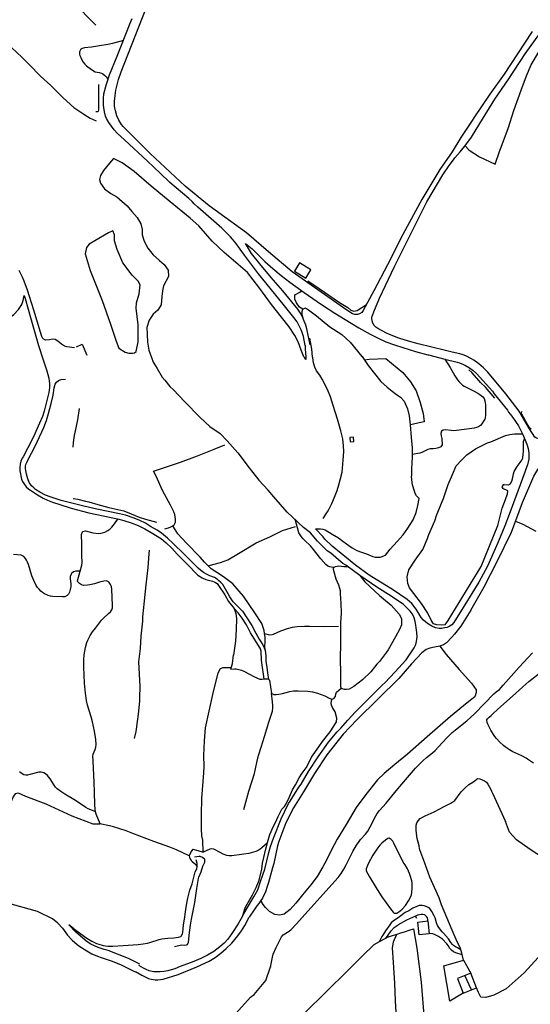
# Model space of a CAD drawing. Extents: x 704814 to 720937, y 4362420 to 4369915.
# Drawn here: x 709375 to 709582, y 4362804 to 4363201 of the extents above; entities that cross this region are included whole.
import ezdxf

# ---------------------------------------------------------------- set-up
doc = ezdxf.new("R2010")
doc.units = 0
doc.header["$MEASUREMENT"] = 0
for name, color, linetype in [('ACERA_O_BORDILLO', 7, 'CONTINUOUS'), ('BARRANCOS', 5, 'CONTINUOUS'), ('CAMINOS', 7, 'CONTINUOUS'), ('CARRETERAS', 7, 'CONTINUOUS'), ('CONSTRUCCIONES_AUXILIARES', 7, 'CONTINUOUS'), ('EDIFICIOS', 1, 'CONTINUOUS'), ('LÍMITE_DE_PARCELA_RÚSTICA', 3, 'CONTINUOUS'), ('LÍNEA_INTERIOR_DE_EDIFICAC', 7, 'CONTINUOUS'), ('TALUDES', 30, 'CONTINUOUS'), ('VALLA_O_MURO', 3, 'CONTINUOUS')]:
    doc.layers.add(name, color=color, linetype=linetype)

msp = doc.modelspace()

# ---------------------------------------------------------------- linework, layer by layer
at = {"layer": 'ACERA_O_BORDILLO', "flags": 128}
msp.add_lwpolyline([(709581.88, 4363036.31), (709581.12, 4363036.84), (709579.74, 4363039.35), (709578.78, 4363041.2), (709578.06, 4363042.33), (709577.98, 4363042.57), (709577.96, 4363042.81), (709578.01, 4363043.05), (709578.19, 4363043.56)], dxfattribs=at)
at = {"layer": 'BARRANCOS', "flags": 128}
for points in [[(709329.21, 4363232.98), (709331.97, 4363231.61), (709335.71, 4363228.27), (709339.24, 4363224.92), (709342.77, 4363221.86), (709348.18, 4363216.91), (709354.57, 4363210.33), (709361.33, 4363201.6), (709366.52, 4363196.04), (709370.28, 4363191.99), (709376.23, 4363186.33), (709379.31, 4363183.48), (709383.8, 4363178.67), (709387.95, 4363174.94), (709393, 4363169.94), (709397.3, 4363166.09), (709401.33, 4363163.43), (709403.93, 4363161.79), (709406.32, 4363160.7)], [(709582.39, 4362946.02), (709577.07, 4362940.25)], [(709462.72, 4362800.53), (709468.62, 4362807.16), (709470.12, 4362808.23), (709474.79, 4362813.83), (709476.64, 4362819.43), (709476.65, 4362819.27), (709477.42, 4362823.33), (709477.74, 4362824.44), (709478.93, 4362827.2), (709481.06, 4362831.52), (709481.71, 4362832.26), (709484.23, 4362833.79), (709485.01, 4362834.41), (709487.08, 4362836.67), (709491.76, 4362841.87), (709503.94, 4362855.45), (709505.12, 4362857.05), (709506.18, 4362858.74), (709507.15, 4362860.5), (709509.91, 4362865.88), (709511.41, 4362868.48), (709512.39, 4362869.93), (709513.01, 4362870.71), (709515.02, 4362872.94), (709515.87, 4362874.14), (709516.87, 4362875.87), (709519.19, 4362880.33), (709519.71, 4362881.18), (709520.67, 4362882.5), (709523.37, 4362885.45), (709527.37, 4362890.45), (709531.89, 4362895.8), (709535.22, 4362899.53), (709538.09, 4362902.55), (709539.61, 4362903.85), (709542, 4362905.66), (709543.08, 4362906.66), (709544.48, 4362908.1), (709547.85, 4362911.8), (709549.98, 4362913.92), (709551.31, 4362915.06), (709555.87, 4362918.59), (709559.13, 4362921.62), (709566.83, 4362929.48), (709567.7, 4362930.31), (709569.03, 4362931.32), (709569.73, 4362932.03), (709570.53, 4362932.95), (709577.07, 4362940.25)]]:
    msp.add_lwpolyline(points, dxfattribs=at)
at = {"layer": 'CAMINOS'}
for p, q in [((709458.2, 4362969.52), (709459.74, 4362966.83)), ((709459.74, 4362966.83), (709461.94, 4362964.01))]:
    msp.add_line(p, q, dxfattribs=at)
at = {"layer": 'CAMINOS', "flags": 128}
for points in [[(709397.61, 4363069.1), (709394.41, 4363069.46), (709393.47, 4363069.77), (709392.33, 4363070.54), (709390.78, 4363071.8), (709389.69, 4363072.52), (709388.69, 4363072.59), (709387.47, 4363072.37), (709385.83, 4363072.24), (709384.93, 4363072.68), (709384.8, 4363072.83), (709384.34, 4363073.72), (709383.8, 4363075.41), (709381.09, 4363084.35), (709380.22, 4363087.22), (709378.59, 4363092.32), (709377.19, 4363096.06), (709376.53, 4363097.6), (709375.24, 4363100.29)], [(709360.84, 4363075.63), (709363.25, 4363076.87), (709367.83, 4363079.09), (709370.4, 4363080.51), (709373.07, 4363082.54), (709374.99, 4363084.52), (709376.34, 4363086.53), (709376.77, 4363088.21), (709377.21, 4363090.17)], [(709377.21, 4363090.17), (709377.6, 4363089.06), (709380.06, 4363080.42), (709383.06, 4363070), (709384.95, 4363064.31), (709385.61, 4363062.2)], [(709385.61, 4363062.2), (709386.37, 4363059.79), (709387.13, 4363056.9), (709387.41, 4363054.57), (709387.42, 4363053.07), (709387.36, 4363052.08), (709387.21, 4363051.09), (709386.55, 4363048.42), (709385.26, 4363043.61), (709384.61, 4363041.4), (709383.48, 4363038.66), (709381.03, 4363033.23), (709378.77, 4363028.8), (709376.77, 4363025.17), (709376.43, 4363024.61), (709375.91, 4363023.4), (709375.57, 4363022.13), (709375.43, 4363020.82), (709375.5, 4363019.5), (709375.77, 4363018.22), (709375.86, 4363017.5), (709376.21, 4363016.1), (709376.59, 4363015.19), (709377.07, 4363014.33), (709378.07, 4363013.04), (709379.15, 4363012.08), (709379.74, 4363011.67), (709382.57, 4363009.76), (709384.87, 4363008.48), (709386.66, 4363007.63), (709388.7, 4363006.79), (709391.61, 4363005.85)], [(709392.23, 4363007.49), (709387.7, 4363008.94), (709385.87, 4363009.7), (709383.51, 4363010.9), (709381.85, 4363011.95), (709381.09, 4363012.57), (709380.22, 4363013.44), (709379.59, 4363014.18), (709379.25, 4363014.73), (709378.69, 4363016.29), (709378.15, 4363018.2), (709377.86, 4363019.61), (709377.78, 4363020.47), (709377.82, 4363021.44), (709377.97, 4363022), (709378.34, 4363022.91), (709379.3, 4363024.85), (709381.14, 4363028.37), (709382.58, 4363031.39), (709385.11, 4363037.01), (709386.18, 4363039.76), (709387.08, 4363042.59), (709388.13, 4363046.66), (709388.9, 4363050), (709389.4, 4363052.98), (709389.75, 4363054.46), (709390.28, 4363055.29), (709391.06, 4363055.92), (709391.37, 4363056.08), (709392.23, 4363056.37), (709393.96, 4363056.53)], [(709391.61, 4363005.85), (709396.14, 4363004.43), (709403.32, 4363002.49), (709412.37, 4363000.7), (709415.42, 4363000.04), (709417.42, 4362999.51), (709420.39, 4362998.56), (709423.29, 4362997.45), (709425.92, 4362996.07), (709428.51, 4362994.62), (709432.72, 4362992.04), (709434.57, 4362990.48), (709436.88, 4362988.24), (709438.99, 4362985.8), (709442.98, 4362981.79), (709447.35, 4362977.44), (709449.12, 4362976.33), (709450.53, 4362975.66), (709453.2, 4362974.93), (709453.87, 4362974.75), (709454.5, 4362974.45), (709455.06, 4362974.03), (709455.72, 4362973.22), (709458.2, 4362969.52)], [(709459.5, 4362969.87), (709457.35, 4362973.59), (709456.58, 4362974.47), (709455.71, 4362975.27), (709455.09, 4362975.75), (709454.11, 4362976.39), (709452.1, 4362977.12), (709450.83, 4362977.75), (709449.61, 4362978.49), (709448.47, 4362979.34), (709447.4, 4362980.28), (709441.74, 4362985.81), (709437.36, 4362990.23), (709435.1, 4362992.37), (709432.67, 4362994.32), (709430.96, 4362995.49), (709428.27, 4362997.06), (709426.14, 4362998.33), (709423.91, 4362999.45), (709421.62, 4363000.42), (709418.08, 4363001.58), (709415.66, 4363002.15), (709406.6, 4363004.07), (709401.35, 4363005.22), (709392.23, 4363007.49)], [(709463.46, 4362964.81), (709461.64, 4362966.64), (709460.2, 4362968.59), (709459.5, 4362969.87)], [(709463.46, 4362964.81), (709465.29, 4362962.88), (709466.87, 4362960.56), (709469.18, 4362957.14), (709470.72, 4362953.93), (709472.02, 4362951.55), (709473.51, 4362949.29), (709474.48, 4362947.08), (709474.65, 4362945.95)], [(709474.06, 4362935.47), (709473.8, 4362937.47), (709473.45, 4362940.09), (709473.05, 4362943.05), (709472.82, 4362946.77), (709472.5, 4362947.93), (709468.61, 4362954.15), (709466.95, 4362957.36), (709465.22, 4362960.01), (709463.61, 4362962.22), (709461.94, 4362964.01)], [(709474.65, 4362945.95), (709474.8, 4362944.99), (709474.83, 4362942.67), (709475.13, 4362940.16), (709475.6, 4362937.03), (709475.79, 4362935.43)], [(709553.47, 4362826.25), (709552.09, 4362826.99), (709551.28, 4362827.46), (709550.48, 4362828.02), (709550.05, 4362828.4), (709549.44, 4362829.18), (709548.45, 4362830.74), (709546.48, 4362832.94), (709545.93, 4362833.56), (709544.55, 4362835.21), (709544.05, 4362836.08), (709543.61, 4362837.2), (709543.05, 4362839.1), (709542.66, 4362840.02), (709541.75, 4362841.71), (709540.96, 4362842.86), (709540.26, 4362843.35), (709539.5, 4362843.72), (709538.7, 4362843.98), (709537.86, 4362844.12), (709536.59, 4362844.1), (709535.76, 4362843.76), (709535.66, 4362843.73), (709534.11, 4362843), (709532.51, 4362842.04), (709530.99, 4362841.24), (709528.65, 4362839.62), (709526.09, 4362837.79), (709525.38, 4362837.1), (709524.78, 4362836.31), (709523.05, 4362833.85), (709521.95, 4362832.18), (709521.6, 4362831.57), (709520.56, 4362829.45)], [(709422.18, 4362817.47), (709424.75, 4362815.99), (709427.41, 4362814.72), (709428.46, 4362814.42), (709430.09, 4362814.18), (709431.19, 4362814.15), (709432.29, 4362814.23), (709433.37, 4362814.43), (709439.37, 4362816.34), (709446.92, 4362819.41), (709451.9, 4362821.66), (709454.32, 4362823.16), (709456.62, 4362824.85), (709458.76, 4362826.73), (709460.98, 4362828.99), (709463.42, 4362831.9), (709464.89, 4362833.95), (709466.23, 4362836.1), (709467.99, 4362839.46)], [(709465.47, 4362840.16), (709463.63, 4362836.72), (709461.33, 4362833.22), (709459.44, 4362830.6), (709457.91, 4362828.93), (709456.24, 4362827.4), (709455.05, 4362826.47), (709453.8, 4362825.62), (709451.21, 4362824.09), (709448.53, 4362822.71), (709445.77, 4362821.49), (709440.19, 4362819.48), (709438.07, 4362818.63), (709436.62, 4362818.18), (709435.15, 4362817.81), (709433.65, 4362817.53), (709432.14, 4362817.34), (709430.86, 4362817.31), (709429.59, 4362817.41), (709427.72, 4362817.82), (709426.51, 4362818.26), (709425.36, 4362818.82), (709423.57, 4362819.86)], [(709540.11, 4362837.91), (709540.09, 4362838.43), (709539.96, 4362839.11), (709539.63, 4362839.71), (709539.13, 4362840.19), (709538.83, 4362840.36), (709538.17, 4362840.56), (709537.48, 4362840.55), (709536.25, 4362840.29), (709536.24, 4362840.32), (709535.12, 4362839.86)], [(709523.19, 4362830.88), (709525.37, 4362833.85), (709526.62, 4362835.24), (709528.22, 4362836.33)], [(709553.96, 4362824.16), (709551.41, 4362825.08), (709550.51, 4362825.49), (709549.68, 4362826.06), (709548.91, 4362826.96), (709548.44, 4362827.83), (709547.87, 4362828.68), (709546.02, 4362830.48), (709544.43, 4362831.67), (709543.15, 4362832.35), (709542.22, 4362832.64), (709540.66, 4362832.88)]]:
    msp.add_lwpolyline(points, dxfattribs=at)
at = {"layer": 'CARRETERAS'}
msp.add_line((709489.98, 4363080.6), (709489.83, 4363080.98), dxfattribs=at)
at = {"layer": 'CARRETERAS', "flags": 128}
for points in [[(709545.02, 4363141.06), (709537.68, 4363128.92), (709530.09, 4363114.88), (709523.82, 4363102.54), (709518.35, 4363092.12), (709514.07, 4363084.15), (709513.45, 4363083.4), (709512.63, 4363082.86), (709511.7, 4363082.58), (709510.72, 4363082.57), (709509.79, 4363082.85), (709507.48, 4363084.35), (709485.36, 4363099.71), (709475.8, 4363107.87), (709466.93, 4363115.53), (709451.86, 4363126.44), (709442.27, 4363134.29), (709428.12, 4363147.56), (709417.2, 4363158.46), (709416.57, 4363159.24), (709415.47, 4363160.92), (709414.63, 4363162.75), (709414.04, 4363164.67), (709413.73, 4363166.65), (709413.7, 4363168.66), (709413.95, 4363170.85), (709414.29, 4363173.02), (709414.75, 4363175.17), (709415.31, 4363177.3), (709416.34, 4363180.43), (709426.41, 4363206.2)], [(709490.65, 4363070.04), (709489.91, 4363073.63), (709489.43, 4363075.32), (709489.02, 4363076.42), (709488.54, 4363077.49), (709488, 4363078.53), (709487.39, 4363079.54), (709486.06, 4363081.29), (709481.71, 4363086.73), (709471.85, 4363098.97), (709466.13, 4363106.46), (709464.37, 4363108.88), (709462.6, 4363111.3), (709461.37, 4363112.88), (709460.54, 4363113.85), (709459.16, 4363115.29), (709456.96, 4363117.34), (709447.32, 4363125.84), (709445.84, 4363127.18), (709445.01, 4363128.08), (709443.66, 4363129.33), (709436.01, 4363135.77), (709432.09, 4363139.64), (709427.03, 4363144.47), (709417.67, 4363153.02), (709416.22, 4363154.32), (709414.88, 4363155.63), (709413.62, 4363157.03), (709412.46, 4363158.5), (709411.39, 4363160.04), (709410.41, 4363161.65), (709410.12, 4363162.51), (709409.65, 4363164.27), (709409.34, 4363166.07), (709409.25, 4363166.98), (709409.2, 4363168.8), (709409.24, 4363169.71), (709409.45, 4363171.52), (709410.33, 4363175.04), (709411.73, 4363179.3), (709414.83, 4363186.8), (709420.07, 4363200.14), (709420.88, 4363201.97)], [(709546.25, 4363138.95), (709548.82, 4363142.67), (709550.09, 4363144.4), (709551.1, 4363145.73), (709553.19, 4363148.14), (709555.47, 4363150.95), (709557.73, 4363154.06), (709561.15, 4363159.67), (709567.24, 4363169.45), (709572.87, 4363177.59), (709579.46, 4363187.77), (709587.08, 4363198.33), (709589.16, 4363201.08)], [(709582.31, 4363196.7), (709576.36, 4363187.73), (709570.93, 4363179.56), (709565.18, 4363171.51), (709558.7, 4363161.94), (709557.98, 4363160.86), (709553.43, 4363153.91), (709549.96, 4363148.15), (709545.02, 4363141.06)], [(709546.25, 4363138.95), (709548.82, 4363142.67), (709550.09, 4363144.4), (709551.1, 4363145.73), (709553.19, 4363148.14), (709555.17, 4363150.58)], [(709547.32, 4363067.98), (709536.23, 4363070.71), (709532.3, 4363071.77), (709528.44, 4363073.05), (709524.65, 4363074.54), (709523.41, 4363075.09), (709520.01, 4363076.84), (709519.19, 4363077.43), (709518.5, 4363078.17), (709517.98, 4363079.03), (709517.66, 4363079.98), (709517.53, 4363080.98), (709517.55, 4363081.49), (709518.32, 4363083.67), (709520.61, 4363089.13), (709526.66, 4363101.93), (709539.76, 4363128.04), (709546.25, 4363138.95)], [(709489.83, 4363080.98), (709488.97, 4363082.69), (709487.74, 4363084.75), (709481.58, 4363092.12), (709476.86, 4363097.48), (709472.28, 4363102.96), (709468.96, 4363107.17), (709466.5, 4363111.14), (709469.21, 4363109.06), (709474.35, 4363104), (709477.61, 4363101.09), (709480.97, 4363098.29), (709484.44, 4363095.63), (709490.26, 4363091.44), (709497.28, 4363086.63), (709502.64, 4363083.16), (709509.22, 4363079), (709512.24, 4363077.17), (709516.89, 4363074.61), (709520.04, 4363073.02), (709523.25, 4363071.53), (709526.64, 4363070.36), (709530.06, 4363069.24), (709535.22, 4363067.68), (709540.1, 4363066.33)], [(709492.63, 4363070.36), (709491.37, 4363076.77), (709490.9, 4363078.3), (709489.98, 4363080.6)], [(709553, 4363066.68), (709550.01, 4363067.42), (709547.32, 4363067.98)], [(709540.1, 4363066.33), (709540.41, 4363066.25), (709546.98, 4363064.58)], [(709546.98, 4363064.58), (709552.01, 4363063.38), (709552.89, 4363063.09), (709554.59, 4363062.4), (709555.41, 4363062), (709556.99, 4363061.07), (709558.47, 4363059.99), (709559.84, 4363058.77), (709566.18, 4363051.56), (709566.93, 4363050.54), (709572.24, 4363043.91), (709572.74, 4363043.2), (709574.05, 4363041.55), (709575.58, 4363039.4), (709576.71, 4363037.63), (709577.73, 4363035.79), (709578.4, 4363034.36), (709580.15, 4363030.23), (709580.69, 4363028.47), (709580.95, 4363026.65), (709580.97, 4363025.42), (709580.85, 4363024.2), (709580.31, 4363021.88), (709579.76, 4363020.2), (709579.27, 4363018.97), (709576.52, 4363011.27), (709572.98, 4363001.87), (709571.19, 4362997.25), (709569.29, 4362992.67), (709567.81, 4362989.27), (709564.28, 4362981.06), (709560.79, 4362974.53), (709554.44, 4362964.31)], [(709591.52, 4363035.82), (709590.54, 4363034.81), (709589.44, 4363033.92), (709588.25, 4363033.18), (709587.4, 4363032.77), (709587.04, 4363032.61), (709586.28, 4363032.41), (709585.11, 4363032.38), (709583.97, 4363032.68), (709583.28, 4363033.05), (709581.17, 4363036.41), (709577.06, 4363043.62), (709571.57, 4363050.58), (709564.38, 4363059.26), (709562.66, 4363061.04), (709560.78, 4363062.66), (709558.76, 4363064.08), (709557.71, 4363064.72), (709555.5, 4363065.85), (709554.37, 4363066.34), (709553, 4363066.68)], [(709557.56, 4362963.3), (709562.89, 4362972.68), (709568.11, 4362982.86), (709573.91, 4362994.73), (709578.29, 4363006.73), (709582.94, 4363017.33), (709584.49, 4363020.04), (709586.59, 4363023.63), (709588.72, 4363027.2), (709589.02, 4363027.64), (709590.1, 4363028.85), (709590.93, 4363029.53), (709591.84, 4363030.09), (709593.33, 4363030.72)], [(709465.47, 4362840.16), (709466.95, 4362842.62), (709469.87, 4362847.56), (709470.52, 4362848.56), (709471.48, 4362850.51), (709472.78, 4362854.15), (709474.37, 4362858.8), (709475.96, 4362865.48), (709476.68, 4362867.98), (709477.87, 4362871.23), (709480.99, 4362879.03), (709483.98, 4362885.22), (709484.52, 4362886.17), (709488.14, 4362891.81), (709489.04, 4362893.03), (709492.05, 4362898.21), (709495.87, 4362904.08), (709500.08, 4362909.97), (709503.54, 4362914.25), (709505.06, 4362915.73), (709507.86, 4362918.88), (709510.97, 4362922.24), (709521.75, 4362933.01), (709522.92, 4362934.12), (709526.88, 4362938.25), (709531.45, 4362943.23), (709534.66, 4362948.06), (709535.36, 4362949.41), (709535.61, 4362950.62), (709535.8, 4362952.46), (709535.76, 4362954.32), (709535.49, 4362956.15), (709535.31, 4362957.21), (709535.06, 4362958.73), (709534.59, 4362960.21), (709533.92, 4362961.6), (709533.04, 4362962.87), (709532.54, 4362963.46), (709530.36, 4362965.54), (709525.37, 4362968.96), (709519.62, 4362972.59), (709512.76, 4362977.26), (709507.06, 4362981.39), (709505.89, 4362982.12), (709505.06, 4362982.84), (709501.01, 4362986.22), (709499.55, 4362987.21), (709495.68, 4362991.08), (709492.81, 4362994.51)], [(709554.44, 4362964.31), (709550.7, 4362958.31), (709549.79, 4362957.39), (709548.7, 4362956.68), (709547.9, 4362956.34), (709547.06, 4362956.12), (709545.64, 4362955.9), (709544.68, 4362955.9), (709543.18, 4362956.1), (709541.76, 4362956.77), (709540, 4362957.9), (709538.42, 4362959.27), (709537.52, 4362960.3), (709535.4, 4362963.65), (709533.66, 4362966.02), (709531.79, 4362967.51), (709528.88, 4362969.63), (709525.88, 4362971.62), (709522.79, 4362973.45), (709516.52, 4362977.4), (709511.02, 4362981.48), (709505.12, 4362986.12), (709501.58, 4362989.09), (709498.64, 4362991.91), (709497.9, 4362992.84), (709494.8, 4362996.08)], [(709557.56, 4362963.3), (709553.5, 4362956.86), (709550.93, 4362953.55), (709549.89, 4362952.38), (709547.73, 4362950.14), (709546.52, 4362949.25), (709544.94, 4362948.75)], [(709544.94, 4362948.75), (709542.81, 4362948.35), (709540.91, 4362948), (709539.42, 4362947.42), (709537.7, 4362946.06), (709533.59, 4362941.63), (709528.38, 4362935.64), (709511.68, 4362919.12), (709505.91, 4362913.21), (709499.35, 4362904.92), (709494.4, 4362897.32), (709489.92, 4362890.01), (709485.97, 4362883.54), (709482.87, 4362877.46), (709480.05, 4362869.95), (709479.5, 4362868.17), (709477.95, 4362861.07), (709477.47, 4362859.34), (709475.82, 4362853.44), (709475.34, 4362851.79), (709474.57, 4362849.62), (709473.39, 4362847.05), (709472.79, 4362846.17)], [(709472.79, 4362846.17), (709471.94, 4362844.93), (709471.16, 4362843.95), (709470.04, 4362842.42), (709467.99, 4362839.46)], [(709392.72, 4362834.94), (709394.72, 4362832.19), (709396.61, 4362830.15), (709397.64, 4362829.21), (709399.28, 4362827.92), (709402.46, 4362825.84), (709404.58, 4362824.69), (709406.78, 4362823.71), (709408.28, 4362823.15), (709412.77, 4362821.67), (709416.43, 4362820.21), (709422.09, 4362817.32)], [(709423.91, 4362820.44), (709419.31, 4362822.78), (709411.15, 4362825.94), (709409.53, 4362826.36), (709407.15, 4362827.17), (709405.62, 4362827.83), (709404.12, 4362828.58), (709402.68, 4362829.43), (709398.09, 4362833.38), (709395.25, 4362836.31)]]:
    msp.add_lwpolyline(points, dxfattribs=at)
at = {"layer": 'CONSTRUCCIONES_AUXILIARES', "flags": 128}
msp.add_lwpolyline([(709510.33, 4363031.27), (709510.17, 4363033.1), (709508.63, 4363032.97), (709508.78, 4363031.14)], close=True, dxfattribs=at)
at = {"layer": 'EDIFICIOS', "linetype": 'CONTINUOUS', "flags": 128}
for points in [[(709486.3, 4363100.06), (709490.87, 4363097.26), (709492.9, 4363100.57), (709488.33, 4363103.37)], [(709554.45, 4362808.75), (709559.8, 4362810.91), (709557.44, 4362816.79), (709552.09, 4362814.63)]]:
    msp.add_lwpolyline(points, close=True, dxfattribs=at)
at = {"layer": 'LÍMITE_DE_PARCELA_RÚSTICA', "color": 7}
msp.add_line((709490.48, 4363065.01), (709490.12, 4363065.53), dxfattribs=at)
at = {"layer": 'LÍMITE_DE_PARCELA_RÚSTICA'}
for p, q in [((709578.4, 4363034.36), (709578.02, 4363034.36)), ((709578.79, 4363031.27), (709579.2, 4363032.46)), ((709578.69, 4363030.65), (709578.79, 4363031.27)), ((709444.65, 4362865.88), (709443.79, 4362864.1)), ((709445.24, 4362866.79), (709444.65, 4362865.88)), ((709465.47, 4362840.16), (709466.3, 4362842.73)), ((709466.3, 4362842.73), (709466.75, 4362843.78)), ((709397.06, 4362834.99), (709395.25, 4362836.31))]:
    msp.add_line(p, q, dxfattribs=at)
at = {"layer": 'LÍMITE_DE_PARCELA_RÚSTICA', "flags": 128}
for points in [[(709555.17, 4363150.58), (709556.82, 4363148.79), (709561, 4363146.22), (709567.36, 4363143.22), (709569.11, 4363148.36), (709572.62, 4363157.59), (709574.9, 4363164.83), (709577.75, 4363173.04), (709579.97, 4363178.86), (709581.87, 4363183.34), (709584.84, 4363188.2), (709587.25, 4363192.11), (709589.27, 4363195.8), (709590.95, 4363198.84), (709591.81, 4363200.41), (709590.96, 4363200.97), (709590.1, 4363201.13), (709589.16, 4363201.08)], [(709413.34, 4363145.51), (709411.67, 4363143.57), (709409.28, 4363140.69), (709408, 4363138.65), (709407.62, 4363136.99), (709408.07, 4363135.52), (709409.66, 4363133.3), (709412.23, 4363131.39), (709414.65, 4363129.98), (709418.77, 4363126.46), (709420.64, 4363124.06), (709422.83, 4363121.64), (709424.37, 4363119.19), (709424.83, 4363116.86), (709424.85, 4363114.67), (709425.63, 4363112.12), (709427.08, 4363109.37), (709429.35, 4363106.6), (709431.88, 4363104.29), (709433.67, 4363102.75), (709435.29, 4363100.45), (709435.47, 4363097.92), (709433.41, 4363094.1), (709433.07, 4363092.04), (709432.85, 4363089.77), (709432.58, 4363086.46), (709431.15, 4363084.36), (709429.3, 4363082.72), (709427.65, 4363080.25), (709426.78, 4363077.29), (709426.85, 4363074.6), (709427.07, 4363071.39), (709427.6, 4363068.15), (709428.99, 4363064.15), (709429.35, 4363063.37)], [(709489.73, 4363084.68), (709488.34, 4363085.56), (709487.13, 4363087.26), (709486.47, 4363088.72), (709486.46, 4363090.47), (709486.97, 4363090.82), (709488.18, 4363091.46), (709489.3, 4363092.13)], [(709489.98, 4363080.6), (709489.47, 4363082.45), (709489.37, 4363083.76), (709489.73, 4363084.68), (709490.82, 4363085.28), (709491.97, 4363084.42), (709495.28, 4363082.06), (709500.56, 4363077.54), (709505.5, 4363074.44), (709508.75, 4363071.41), (709513.56, 4363065.62)], [(709507.81, 4363085.37), (709509.11, 4363084.31), (709510.29, 4363083.88), (709511.58, 4363084.13), (709515.35, 4363086.54)], [(709490.87, 4363065.02), (709490.88, 4363064.42), (709490.48, 4363065.01)], [(709513.56, 4363065.62), (709513.59, 4363065.59), (709516.1, 4363061.98), (709521.18, 4363055.57), (709523.74, 4363053.24), (709525.71, 4363051.6), (709527.5, 4363050.24), (709529.15, 4363049.2), (709530.61, 4363047.61), (709531.93, 4363044.44), (709532.63, 4363041.7), (709533.02, 4363038.05), (709533.48, 4363032.89), (709533.81, 4363028.73), (709533.86, 4363025.17), (709533.6, 4363020.33), (709533.55, 4363017.31)], [(709514.51, 4363064.27), (709516.41, 4363064.47), (709523.21, 4363064.74), (709530.05, 4363059.21), (709533.17, 4363055.35), (709535.48, 4363051.72), (709537.11, 4363046.99), (709538.32, 4363042.57), (709538.61, 4363039.32), (709536.69, 4363038.9), (709533.78, 4363038.14), (709533.02, 4363038.05)], [(709546.98, 4363064.58), (709549.13, 4363061.23), (709551.09, 4363057.78), (709551.56, 4363056.99), (709552.12, 4363056.17), (709552.74, 4363055.41), (709553.43, 4363054.71), (709554.18, 4363054.08), (709554.77, 4363053.67), (709555.63, 4363053.18), (709557.44, 4363052.32), (709558.63, 4363051.72), (709560.36, 4363050.78), (709561.19, 4363050.27), (709562.36, 4363049.36), (709562.91, 4363048.61), (709563.19, 4363047.72), (709563.32, 4363046.75), (709563.36, 4363046.19), (709563.41, 4363045.19), (709563.4, 4363041.9), (709563.3, 4363040.91), (709563.12, 4363040.38), (709562.63, 4363039.47), (709561.91, 4363038.43), (709561.35, 4363037.74), (709560.6, 4363037.27), (709559.78, 4363036.95), (709558.87, 4363036.71), (709557.92, 4363036.56), (709556.93, 4363036.44), (709555.94, 4363036.33), (709550.59, 4363035.68), (709549.53, 4363035.7), (709547.3, 4363036.01), (709546.36, 4363035.93), (709545.68, 4363035.45), (709545.43, 4363034.59), (709545.57, 4363033.59), (709545.8, 4363032.54), (709545.94, 4363030.02), (709545.42, 4363029.2), (709544.39, 4363028.74), (709543.41, 4363028.55), (709542.28, 4363028.42), (709541.28, 4363028.36), (709541.11, 4363028.34), (709540.2, 4363028.09), (709537.75, 4363026.86), (709536.91, 4363026.61), (709533.85, 4363026.04)], [(709429.35, 4363063.37), (709429.56, 4363062.9), (709430.92, 4363060.73), (709432.91, 4363057.22)], [(709432.91, 4363057.22), (709433.98, 4363056.05), (709436.07, 4363053.45), (709437.45, 4363052.19), (709441.9, 4363047.39), (709448.27, 4363041.03), (709452.17, 4363037.4), (709456.36, 4363034.5), (709459.15, 4363031.56), (709463.52, 4363026.76), (709468.08, 4363020.67), (709471.9, 4363015.69), (709475.76, 4363011.63)], [(709547.1, 4362957.31), (709545.65, 4362957.17), (709543.74, 4362957.3), (709542.39, 4362957.8), (709541.49, 4362959.27), (709540.16, 4362962.12), (709537.59, 4362965.9), (709534.56, 4362970.02), (709532.73, 4362972.25), (709532.01, 4362974.08), (709531.84, 4362976.69), (709532.51, 4362979.58), (709535, 4362983.44), (709538.09, 4362987.81), (709539.98, 4362992.18), (709540.59, 4362993.84), (709543.03, 4362999.33), (709543.67, 4363001.49), (709545.63, 4363006.49), (709546.47, 4363008.27), (709548.38, 4363013.95), (709550.06, 4363018.06), (709551.56, 4363021.46), (709553.78, 4363023.83), (709555.89, 4363025.9), (709559.39, 4363028.3), (709564.19, 4363030.72), (709565.53, 4363031.13), (709571.52, 4363033.7), (709573.28, 4363034.13), (709575.12, 4363034.36), (709575.95, 4363034.42), (709578.02, 4363034.36)], [(709536.59, 4363008.32), (709535.51, 4363009.45), (709535.05, 4363010.32), (709534.78, 4363011.3), (709534.01, 4363013.86), (709533.68, 4363015.83), (709533.55, 4363017.31)], [(709570.95, 4363013.94), (709570.5, 4363013.83), (709570.07, 4363013.08), (709570.41, 4363012.31)], [(709492.81, 4362994.51), (709490.02, 4362996.66), (709483.42, 4363002.87), (709477.97, 4363008.96), (709475.76, 4363011.63)], [(709473.18, 4362957.86), (709470.36, 4362962.17), (709465.71, 4362968.88), (709461.39, 4362973.96), (709457.63, 4362976.72), (709455.02, 4362978.51), (709452.69, 4362979.97), (709450.07, 4362982.63), (709448.27, 4362984.69), (709442.68, 4362990.43), (709439.25, 4362994.08), (709437.18, 4362997.31)], [(709502.02, 4362980.48), (709501.28, 4362980.6), (709500.54, 4362980.73), (709499.76, 4362981.08), (709499, 4362981.75), (709497, 4362983.98), (709493.49, 4362988.46), (709492.82, 4362989.21), (709490.53, 4362991.37), (709489.79, 4362992.09), (709489.12, 4362992.84), (709488.56, 4362993.63), (709488.13, 4362994.48), (709486.56, 4362999.92)], [(709575.55, 4362999.21), (709578.42, 4362997.92), (709580.17, 4362996.98), (709583.71, 4362995.09)], [(709494.8, 4362996.08), (709496.78, 4362996.13), (709497.76, 4362996), (709498.7, 4362995.63), (709501.57, 4362994), (709504.09, 4362992.4), (709505.86, 4362991.16), (709508.26, 4362989.37), (709509.61, 4362988.46), (709511.48, 4362987.4), (709513.32, 4362986.61), (709515.33, 4362985.94), (709517.94, 4362984.92), (709518.93, 4362984.72), (709519.87, 4362984.68), (709520.88, 4362984.71), (709521.37, 4362984.84), (709523.03, 4362985.52)], [(709399.9, 4362979.05), (709398.07, 4362979.01), (709397.11, 4362978.74), (709396.32, 4362978.04), (709396.18, 4362977.84), (709395.8, 4362976.87), (709395.75, 4362975.87), (709396.02, 4362973.84), (709396.02, 4362972.84), (709395.8, 4362971.56), (709395.59, 4362970.59), (709395.13, 4362969.69), (709394.63, 4362969.17), (709393.65, 4362968.69), (709392.66, 4362968.64), (709388.84, 4362968.82), (709387.85, 4362968.97), (709386.86, 4362969.21), (709386.32, 4362969.4), (709385.42, 4362969.84), (709384.63, 4362970.41), (709383.98, 4362970.99), (709383.26, 4362971.71), (709382.61, 4362972.46), (709382.05, 4362973.28), (709381.09, 4362975.28), (709380.38, 4362977.13), (709379.02, 4362981.7), (709378.64, 4362982.61), (709378.15, 4362983.47), (709377.72, 4362984.1), (709377.07, 4362984.88), (709376.33, 4362985.39), (709375.97, 4362985.47), (709372.97, 4362985.7)], [(709504.98, 4362932.45), (709505.03, 4362938.58), (709504.91, 4362942.95), (709504.97, 4362950.57), (709505.1, 4362958.11), (709505.28, 4362962.09), (709505.14, 4362966.1), (709504.96, 4362969.85), (709504.86, 4362971.07), (709504.66, 4362972.05), (709504.2, 4362973.36), (709503.19, 4362975.8), (709502.86, 4362976.75), (709502.05, 4362979.66), (709502.02, 4362980.48), (709502.9, 4362980.95), (709504.2, 4362981.13), (709505.3, 4362981.05), (709506.27, 4362980.91), (709507.29, 4362980.84), (709507.78, 4362980.87)], [(709407.89, 4362877.1), (709406.29, 4362880.91), (709406.01, 4362881.87), (709405.85, 4362882.86), (709405.69, 4362884.83), (709405.65, 4362889.83), (709405.51, 4362893.83), (709405.07, 4362902.34), (709405.05, 4362902.8), (709404.96, 4362904.24), (709405.09, 4362905.21), (709405.87, 4362907.05), (709406.19, 4362908.07), (709406.24, 4362909.07), (709406.12, 4362911.07), (709405.6, 4362914.5), (709404.84, 4362918.25), (709404.31, 4362920.18), (709402.75, 4362924.93), (709402.34, 4362926.81), (709401.96, 4362929.79), (709401.65, 4362933.78), (709401.3, 4362940.27), (709401.26, 4362943.33), (709401.44, 4362945.31), (709402.03, 4362948.27), (709402.59, 4362950.19), (709402.93, 4362951.13), (709403.86, 4362953.11), (709404.83, 4362954.58), (709405.96, 4362955.96), (709408.45, 4362959.19), (709409.12, 4362959.92), (709411.28, 4362961.87), (709412.01, 4362962.61), (709412.64, 4362963.42), (709412.91, 4362964.21), (709412.94, 4362965.21), (709412.57, 4362971.74), (709412.45, 4362972.74), (709412.14, 4362973.69), (709411.56, 4362974.5), (709411.33, 4362974.71), (709410.41, 4362975.1), (709409.33, 4362974.99), (709407.57, 4362974.52), (709405.66, 4362973.9), (709403.78, 4362973.45), (709402.78, 4362973.3), (709401.29, 4362973.25), (709400.38, 4362973.51), (709399.58, 4362974.05), (709398.84, 4362974.71), (709398.76, 4362974.81), (709398.72, 4362975.08), (709399.9, 4362979.05)], [(709512.76, 4362977.26), (709514.74, 4362974.75), (709520.67, 4362969.13), (709525.36, 4362965.28), (709528.64, 4362961.72), (709529.5, 4362959.9), (709529.52, 4362957.41), (709528.8, 4362955.77), (709527.12, 4362952.49), (709524.07, 4362947.31), (709523.42, 4362946.28), (709520.61, 4362942.53), (709519.54, 4362941.54), (709517.13, 4362938.45), (709513.8, 4362935.15), (709510.29, 4362932.53), (709508.42, 4362931.42), (709507.36, 4362931.22), (709506.49, 4362931.25), (709505.55, 4362931.51), (709505.12, 4362931.81), (709504.98, 4362932.45)], [(709461.94, 4362964.01), (709462.69, 4362961.96), (709462.87, 4362959.97), (709462.82, 4362955.47), (709462.58, 4362950.73), (709461.76, 4362945.13)], [(709474.48, 4362947.08), (709474.42, 4362948.58), (709474.54, 4362950.45), (709474.54, 4362952.39), (709474.2, 4362953.89), (709474.12, 4362955.11), (709473.6, 4362956.69), (709473.18, 4362957.86)], [(709544.94, 4362948.75), (709547.5, 4362945.39), (709552.8, 4362939.37), (709557.76, 4362933.83), (709559.69, 4362931.14), (709559.63, 4362930.05), (709559.05, 4362928.37), (709555.97, 4362925.85), (709549.28, 4362920.4), (709539.86, 4362912.16), (709531.95, 4362905.23), (709526.82, 4362901.02), (709522.48, 4362897.38), (709519.77, 4362894.78), (709515.17, 4362888.92), (709511.28, 4362883.72), (709507.23, 4362876.83), (709503.61, 4362870.93), (709501.19, 4362866.29), (709499.39, 4362862.65), (709497.78, 4362859.66), (709495.44, 4362855.77), (709492.96, 4362852.52), (709489.54, 4362848.41), (709486.89, 4362845.04), (709484.6, 4362842.48), (709482.23, 4362840.68), (709480.47, 4362840.26), (709478.38, 4362840.47), (709476.26, 4362841.74), (709474.62, 4362843.38), (709473.69, 4362844.58), (709472.79, 4362846.17)], [(709460.61, 4362939.5), (709462.09, 4362939.64), (709462.83, 4362939.59), (709463.82, 4362939.36), (709464.91, 4362939.01), (709465.95, 4362938.6), (709470.17, 4362936.35), (709472.37, 4362935.49), (709473.35, 4362935.39), (709474.38, 4362935.51), (709475.39, 4362935.53), (709475.79, 4362935.43), (709476.21, 4362935.07), (709477.02, 4362929.64), (709477.96, 4362929.29), (709478.99, 4362929.25), (709479.99, 4362929.32), (709481.54, 4362929.64), (709484.42, 4362930.46), (709485.87, 4362930.67), (709487.87, 4362930.69), (709491.77, 4362930.53), (709493.61, 4362930.29), (709495.55, 4362929.77), (709498.56, 4362928.66), (709500.38, 4362927.71), (709501.36, 4362927.32), (709502.21, 4362927.68), (709502.82, 4362928.38), (709503.01, 4362929.42), (709503.22, 4362930.24), (709505.12, 4362931.81)], [(709582.85, 4362901.6), (709580.4, 4362903.2), (709579.8, 4362903.57), (709578.07, 4362904.5), (709574.41, 4362906.17), (709573.12, 4362906.87), (709571.48, 4362907.99), (709570.71, 4362908.62), (709569.24, 4362909.98), (709567.85, 4362911.47), (709567.17, 4362912.3), (709566.6, 4362913.12), (709565.61, 4362914.83), (709564.49, 4362916.96), (709564.06, 4362918.01), (709564, 4362918.99), (709564.26, 4362919.47), (709564.94, 4362920.17), (709565.66, 4362920.84), (709566.63, 4362921.71), (709569.59, 4362924.37), (709575.51, 4362929.7), (709578.5, 4362932.34), (709580.97, 4362934.43), (709586.45, 4362938.78)], [(709477.46, 4362922.54), (709477.63, 4362923.93), (709477.65, 4362924.93), (709477.38, 4362927.56), (709477.02, 4362929.64)], [(709499.59, 4362912.88), (709500.7, 4362914.22), (709502.25, 4362916.42), (709503.25, 4362918.19), (709503.36, 4362919.75), (709502.8, 4362922.2), (709501.67, 4362924.03), (709501.24, 4362924.89), (709501.13, 4362925.63), (709501.36, 4362927.32)], [(709406.01, 4362881.87), (709404.84, 4362882.45), (709403.04, 4362883.18), (709402.1, 4362883.72), (709398, 4362886.54), (709393.65, 4362889.07), (709391.99, 4362890.13), (709390.57, 4362891.22), (709389.88, 4362891.92), (709389.3, 4362892.71), (709387.71, 4362895.24), (709386.64, 4362896.52), (709385.91, 4362897.2), (709385.11, 4362897.71), (709384.12, 4362897.96), (709383.11, 4362897.9), (709379.58, 4362896.97), (709378.58, 4362896.75), (709377.85, 4362896.65), (709377.06, 4362896.79), (709376, 4362897.48), (709375.37, 4362898.02)], [(709554.55, 4362822.12), (709553.93, 4362824.83), (709553.32, 4362826.73), (709551.62, 4362830.35), (709549.94, 4362834.21), (709545.7, 4362844.34), (709544.7, 4362847.28), (709541.01, 4362855.52), (709538.91, 4362861.15), (709536.96, 4362866.62), (709536.79, 4362867.12), (709536.63, 4362868.2), (709535.86, 4362871.1), (709535.67, 4362872.08), (709535.45, 4362874.58), (709535.37, 4362876.54), (709535.69, 4362877.48), (709536.2, 4362878.34), (709537.01, 4362879.21), (709537.27, 4362879.38), (709539.06, 4362880.27), (709542.7, 4362881.92), (709546.78, 4362884.02), (709549.43, 4362885.43), (709551.09, 4362886.55), (709553.61, 4362889.97), (709555.16, 4362891.66), (709556.67, 4362892.96), (709558.29, 4362893.95), (709559.89, 4362895.15), (709560.25, 4362895.35), (709561.16, 4362895.26), (709562.03, 4362894.81), (709562.96, 4362894.37), (709563.78, 4362893.82), (709564.39, 4362893.05), (709565.44, 4362891.17), (709565.85, 4362890.3), (709566.24, 4362889.46), (709571.51, 4362878.07)], [(709392.72, 4362834.94), (709390.79, 4362837.04), (709388.69, 4362838.73), (709382.55, 4362841.7), (709370.15, 4362845.14), (709366.84, 4362846.01), (709363.83, 4362846.98), (709362.26, 4362847.79), (709362.08, 4362848.98), (709362.65, 4362851.49), (709364.2, 4362859.47), (709366.52, 4362868.8), (709369.11, 4362878.37), (709371.93, 4362885.96), (709372.88, 4362888.05), (709373.89, 4362889.3), (709374.84, 4362889.52), (709377.83, 4362888.19), (709385.92, 4362885.18), (709396.47, 4362880.28), (709404.95, 4362877.12), (709407.78, 4362877.12)], [(709571.78, 4362810.55), (709578.98, 4362816.96), (709584.71, 4362823.19), (709590.41, 4362827.04), (709597.59, 4362830.78), (709607.29, 4362834.55), (709614.61, 4362837.18), (709618.47, 4362839.28), (709618, 4362841.91), (709610.34, 4362847.9), (709601.32, 4362854.35), (709589.07, 4362861.7), (709581.48, 4362866.7), (709575.94, 4362870.66), (709573.05, 4362873.76), (709571.51, 4362878.07)], [(709475.37, 4362869.33), (709473.1, 4362867.43), (709472.48, 4362866.91), (709471.67, 4362866.35), (709470.76, 4362865.93), (709469.79, 4362865.6), (709467.88, 4362865.13), (709465.91, 4362864.81), (709463.99, 4362864.59), (709461.99, 4362864.29), (709460.99, 4362864.18), (709459.99, 4362864.16), (709459, 4362864.32), (709457.58, 4362864.89), (709456.37, 4362865.51), (709453.75, 4362866.86), (709452.74, 4362867.02), (709452.13, 4362866.88), (709449.48, 4362865.7)], [(709443.79, 4362864.1), (709444.08, 4362863.11), (709444.57, 4362862.26), (709444.97, 4362861.82), (709445.8, 4362861.23), (709446.17, 4362860.92), (709447.09, 4362859.87)], [(709397.06, 4362834.99), (709400.06, 4362832.71), (709402.48, 4362830.95), (709404.54, 4362829.68), (709406.41, 4362828.82), (709407.36, 4362828.5), (709409.07, 4362828.05), (709410.05, 4362827.86), (709411.04, 4362827.77), (709413.05, 4362827.75), (709417.18, 4362827.95), (709423.25, 4362828.44), (709425.24, 4362828.67), (709426.99, 4362828.96), (709427.96, 4362829.18), (709431.77, 4362830.41), (709432.73, 4362830.64), (709435.2, 4362831), (709437.63, 4362831.12), (709438.62, 4362831.23), (709439.52, 4362831.36), (709440.47, 4362831.64), (709440.62, 4362831.76), (709441.14, 4362832.64), (709441.26, 4362833.29), (709441.52, 4362836.28), (709441.91, 4362838.57), (709442.43, 4362842.54), (709442.87, 4362845.12), (709443.29, 4362847.08), (709444.15, 4362850.38), (709445.01, 4362852.89), (709446.21, 4362857.68), (709446.87, 4362858.89), (709447.09, 4362859.87)], [(709527.48, 4362832.39), (709528.88, 4362833.01), (709531.07, 4362833.59), (709532.55, 4362834.22), (709534.4, 4362834.69), (709535.71, 4362826.88), (709537.52, 4362813.16), (709538.66, 4362798.12), (709539.46, 4362789.62), (709539.83, 4362783.44), (709539.78, 4362780.38), (709539.03, 4362777.89), (709537.33, 4362775.28), (709533.44, 4362770.83), (709534.4, 4362769.41), (709536.63, 4362766.2)], [(709527.48, 4362832.39), (709524.97, 4362831.66), (709524.13, 4362831.34), (709523.47, 4362831.03), (709518.29, 4362828.23)], [(709571.78, 4362810.55), (709566.72, 4362807.94), (709563.55, 4362807.02), (709561.53, 4362807.15), (709560.58, 4362809.05), (709559.8, 4362810.91)]]:
    msp.add_lwpolyline(points, dxfattribs=at)
for points in [[(709422.38, 4363067.57), (709423.23, 4363071.57), (709423.28, 4363078.42), (709422.47, 4363085.11), (709422.53, 4363087.31), (709423.67, 4363090.93), (709424.11, 4363094.53), (709423.24, 4363096.02), (709420.78, 4363098.49), (709417.12, 4363103.34), (709414.78, 4363108.72), (709413.66, 4363112.32), (709413.64, 4363114.72), (709412.96, 4363116.33), (709411.26, 4363115.47), (709405.7, 4363112.34), (709403.47, 4363110.94), (709402.41, 4363109.56), (709401.87, 4363106.99), (709403.86, 4363100.31), (709408.75, 4363088.15), (709412.13, 4363078.7), (709414.41, 4363071.77), (709415.44, 4363068.93), (709417.97, 4363067.38), (709419.45, 4363066.97), (709421.01, 4363066.9), (709421.8, 4363067.09)], [(709529.82, 4362842.62), (709531.09, 4362844.14), (709532.37, 4362846.05), (709532.86, 4362846.91), (709533.49, 4362848.41), (709533.73, 4362849.4), (709533.87, 4362851.14), (709533.81, 4362853.14), (709533.64, 4362854.13), (709533.06, 4362856.17), (709532.72, 4362857.1), (709531.91, 4362858.93), (709531.06, 4362860.47), (709530.24, 4362861.64), (709529.77, 4362862.52), (709527.27, 4362867.47), (709526.46, 4362869.22), (709525.96, 4362870.08), (709525.38, 4362870.79), (709524.49, 4362871.3), (709524.39, 4362871.29), (709523.97, 4362871.09), (709523.1, 4362870.51), (709521.54, 4362869.3), (709520.78, 4362868.51), (709519.55, 4362866.9), (709517.97, 4362864.39), (709516.19, 4362861.18), (709515.75, 4362860.28), (709515.23, 4362858.88), (709515.32, 4362858.14), (709516.62, 4362855.74), (709519.73, 4362850.61), (709521.57, 4362847.69), (709523.29, 4362845.24), (709525.09, 4362842.84), (709526.21, 4362841.42), (709526.61, 4362841.05), (709527.62, 4362841.06), (709528.91, 4362841.86)]]:
    msp.add_lwpolyline(points, close=True, dxfattribs=at)
at = {"layer": 'LÍMITE_DE_PARCELA_RÚSTICA', "color": 7, "flags": 128}
msp.add_lwpolyline([(709490.65, 4363070.04), (709490.64, 4363068.67), (709490.86, 4363065.29), (709490.87, 4363065.02)], dxfattribs=at)
at = {"layer": 'LÍNEA_INTERIOR_DE_EDIFICAC'}
msp.add_line((709557.78, 4362810.09), (709555.14, 4362815.86), dxfattribs=at)
at = {"layer": 'TALUDES', "flags": 128}
msp.add_lwpolyline([(709417.31, 4363193.12), (709412.92, 4363191.92), (709410.97, 4363191.46), (709407.59, 4363190.92), (709404.37, 4363190.47), (709401.57, 4363190.16), (709400.62, 4363189.92), (709400.09, 4363189.54), (709399.6, 4363188.59), (709399.62, 4363187.55), (709399.73, 4363187.11), (709400.05, 4363186.18), (709400.46, 4363185.27), (709401.05, 4363184.37), (709401.72, 4363183.6), (709402.42, 4363182.91), (709404.38, 4363181.41), (709405.83, 4363180.52), (709407.48, 4363180.16), (709408.44, 4363179.91), (709409.01, 4363179.67), (709409.8, 4363179.04), (709410.27, 4363178.47), (709411.09, 4363177.35)], dxfattribs=at)
at = {"layer": 'VALLA_O_MURO'}
for p, q in [((709400.65, 4363070.54), (709402.52, 4363066.15)), ((709447.05, 4362861.06), (709446.6, 4362862.49)), ((709447.09, 4362859.87), (709447.05, 4362861.06))]:
    msp.add_line(p, q, dxfattribs=at)
at = {"layer": 'VALLA_O_MURO', "flags": 128}
for points in [[(709406.19, 4363199.29), (709402.3, 4363203.19), (709396.59, 4363209.35), (709391.06, 4363215.75), (709386.57, 4363220.26), (709383.1, 4363224.04), (709380.63, 4363226.59)], [(709406.18, 4363164.42), (709406.53, 4363164.51), (709407.02, 4363164.47), (709407.28, 4363164.64), (709407.34, 4363165.09), (709407.41, 4363169.41), (709407.32, 4363173.41), (709407.32, 4363175.31)], [(709490.12, 4363065.53), (709489, 4363068.17), (709487.79, 4363071.48), (709486.52, 4363074.11), (709484.13, 4363077.63), (709481.09, 4363081.43), (709477.01, 4363086.54), (709472, 4363093.58), (709467.32, 4363099.47), (709457.96, 4363107.53), (709453.14, 4363112.08), (709447.67, 4363118.28), (709444.17, 4363121.46), (709436.15, 4363128.06), (709428.5, 4363134.34), (709421.59, 4363140.21), (709416.75, 4363143.68), (709413.34, 4363145.51)], [(709491.75, 4363096.2), (709496.25, 4363093.09), (709504.47, 4363087.43), (709507.81, 4363085.37)], [(709493.7, 4363065.09), (709493.63, 4363065.5), (709493.36, 4363068.52), (709492.58, 4363073)], [(709398.38, 4363069.46), (709400.65, 4363070.54)], [(709504.27, 4363013.84), (709504.79, 4363015.86), (709505.52, 4363018.91), (709506.01, 4363023.82), (709506.19, 4363027.24), (709506.07, 4363029.51), (709505.83, 4363032.41), (709505.01, 4363035.58), (709503.75, 4363040.35), (709501.94, 4363045.81), (709500.8, 4363049.38), (709499.65, 4363052.29), (709497.48, 4363056.41), (709496.57, 4363058.02), (709495.28, 4363059.89), (709494.5, 4363061.33), (709494.03, 4363063.07), (709493.7, 4363065.09)], [(709567.21, 4363048.83), (709563.42, 4363053.21), (709561.46, 4363055.06), (709560.8, 4363055.82), (709557.86, 4363059.17), (709556.65, 4363060.29)], [(709397.04, 4363029.08), (709397.19, 4363030.93), (709397.57, 4363033.77), (709397.81, 4363034.99), (709398.87, 4363040.06), (709399.58, 4363044.66)], [(709433.03, 4363011.55), (709430.54, 4363017.29), (709429.43, 4363019.4), (709440.28, 4363023.03), (709447.19, 4363025.59), (709453.85, 4363028.22), (709458.16, 4363030.02)], [(709570.95, 4363013.94), (709572.69, 4363013.84), (709573.52, 4363014.35), (709574.02, 4363015.33), (709574.31, 4363016.31), (709574.71, 4363018.27), (709575.01, 4363019.21), (709576.24, 4363021.29), (709577.46, 4363022.87), (709578.03, 4363023.78), (709578.43, 4363024.7), (709578.67, 4363026.16), (709578.73, 4363027.15), (709578.69, 4363030.65)], [(709497.94, 4363000.27), (709498.91, 4363001.77), (709499.87, 4363003.37), (709501.38, 4363006.24), (709502.45, 4363008.8), (709503.55, 4363011.54), (709504.27, 4363013.84)], [(709568.33, 4362997.46), (709570.21, 4363004.4), (709571.5, 4363007.87), (709572.34, 4363010.24), (709572.47, 4363011.25), (709572.4, 4363011.36), (709570.41, 4363012.31)], [(709397.03, 4363008.29), (709398.88, 4363008.07), (709402.04, 4363007.31), (709403.28, 4363006.92), (709406.97, 4363005.88), (709411.41, 4363004.75), (709417.41, 4363003.35), (709420.43, 4363002.2), (709423.68, 4363000.81), (709426.16, 4363000.02), (709430.6, 4362998.74)], [(709433.94, 4362996.11), (709435.53, 4362996.55), (709436.47, 4362996.89), (709436.92, 4362997.11), (709437.72, 4362997.72), (709437.89, 4362997.91), (709438.3, 4362998.81), (709438.31, 4362999.99), (709438.04, 4363001.85), (709437.63, 4363002.98), (709436.29, 4363005.66), (709433.03, 4363011.55)], [(709523.03, 4362985.52), (709524.92, 4362987.86), (709527.72, 4362990.99), (709530.18, 4362993.67), (709532.12, 4362996.33), (709534.23, 4362999.66), (709535.38, 4363002.69), (709536.07, 4363005.44), (709536.59, 4363008.32)], [(709399.9, 4362979.05), (709400.52, 4362981.45), (709400.66, 4362982.43), (709400.5, 4362985.44), (709400.54, 4362990.84), (709400.31, 4362992.84), (709400.34, 4362993.83), (709400.76, 4362994.82), (709400.95, 4362995.06), (709401.94, 4362995.25), (709405, 4362994.52), (709407.21, 4362994.22), (709408.2, 4362994.28), (709408.81, 4362994.41), (709409.75, 4362994.75), (709410.94, 4362995.36), (709411.76, 4362995.93), (709412.59, 4362996.7), (709413.72, 4362998.06), (709414.29, 4362998.88), (709415.11, 4363000.11)], [(709451.94, 4362981.23), (709456.44, 4362982.49), (709459.47, 4362983.57), (709463.71, 4362986.08), (709470.84, 4362990.41), (709476.35, 4362992.88), (709481.43, 4362995.36), (709486.68, 4362997.03)], [(709547.1, 4362957.31), (709548.39, 4362959.12), (709561.62, 4362980.87), (709568.33, 4362997.46)], [(709421.82, 4362911.49), (709422.38, 4362914.28), (709422.59, 4362915.3), (709423.04, 4362918.39), (709423.39, 4362921.25), (709423.88, 4362926.52), (709423.87, 4362928.01), (709424.05, 4362932.5), (709423.53, 4362942.46), (709424.12, 4362947.87), (709424.42, 4362952.8), (709425.1, 4362958.88), (709425.18, 4362960.59), (709425.47, 4362964.38), (709425.67, 4362965.68), (709426.52, 4362973.47), (709427.31, 4362980.42), (709427.72, 4362985.95), (709427.75, 4362987.51)], [(709474.2, 4362953.89), (709476.28, 4362953.37), (709477.28, 4362953.41), (709477.88, 4362953.61), (709480.88, 4362954.87), (709483.54, 4362955.87), (709485.48, 4362956.36), (709487.47, 4362956.62), (709490.33, 4362956.78), (709492.33, 4362956.82), (709497.99, 4362956.65), (709504.09, 4362956.78)], [(709460.61, 4362939.5), (709461.29, 4362941.8), (709461.78, 4362945.24)], [(709445.24, 4362866.79), (709447.35, 4362866.3), (709449.48, 4362865.7), (709449.34, 4362870.43), (709448.96, 4362872.17), (709448.74, 4362875.02), (709448.76, 4362880.89), (709448.98, 4362887.35), (709449.79, 4362897.66), (709449.86, 4362900.18), (709449.73, 4362904.67), (709449.99, 4362910.54), (709450.4, 4362915.76), (709453.37, 4362929.22), (709455.59, 4362938.04), (709456.46, 4362939.8), (709457.59, 4362940.14), (709460.82, 4362940.2)], [(709465.87, 4362882.83), (709467.96, 4362890.3), (709470.19, 4362897.33), (709471.2, 4362901.85), (709471.82, 4362904.63), (709472.89, 4362908.06), (709474.29, 4362912.3), (709476.04, 4362918.08), (709477.46, 4362922.54)], [(709466.75, 4362843.78), (709469.41, 4362848.46), (709470.82, 4362851.4), (709472.04, 4362854.38), (709473.1, 4362858.78), (709473.48, 4362861.18), (709473.9, 4362863.44), (709474.61, 4362866.43), (709475.43, 4362869.55), (709476.39, 4362872.73), (709477.91, 4362876.09), (709478.63, 4362877.62), (709479.74, 4362879.99), (709481.2, 4362882.97), (709482.24, 4362884.05), (709482.95, 4362885.19), (709484.27, 4362887.9), (709485.47, 4362890.77), (709486.74, 4362892.78), (709488.25, 4362895.59), (709489.38, 4362897.54), (709491.03, 4362899.73), (709492.29, 4362901.95), (709493.21, 4362903.98), (709496.12, 4362908.09), (709497.69, 4362910.31), (709499.59, 4362912.88)], [(709443.79, 4362864.1), (709438.74, 4362866.53), (709435.99, 4362867.71), (709429.62, 4362870), (709421.15, 4362873.22), (709418.34, 4362874.24), (709413.28, 4362875.88), (709411.7, 4362876.3), (709407.78, 4362877.12)], [(709437.86, 4362827.57), (709440.79, 4362828.23), (709441.8, 4362828.19), (709442.8, 4362828.24), (709443.11, 4362828.43), (709443.61, 4362829.3), (709443.95, 4362833.22), (709444.56, 4362837.17), (709444.91, 4362839.23), (709446.08, 4362845.31), (709446.91, 4362851.02), (709447.6, 4362854.96), (709447.76, 4362855.6), (709448.73, 4362857.76), (709449.4, 4362860.03), (709450.08, 4362861.65), (709450.11, 4362862.65), (709450, 4362862.87), (709449.25, 4362863.53), (709448.2, 4362863.85), (709447.86, 4362863.84), (709445.93, 4362863.6)], [(709535.71, 4362838.92), (709535.12, 4362839.86), (709531.58, 4362838.22), (709528.22, 4362836.33)], [(709527.48, 4362832.39), (709526.2, 4362829.29), (709525.78, 4362827.08), (709526.19, 4362821.12), (709526.75, 4362812.73), (709527.01, 4362805.72), (709527.43, 4362798.81), (709526.95, 4362793.01), (709526.15, 4362789.33), (709524.57, 4362785.6), (709521.97, 4362781.45), (709516.5, 4362775.88), (709509.72, 4362771.45), (709502.26, 4362766.84), (709485.74, 4362758.69), (709472.47, 4362750.85), (709465.84, 4362746.91)], [(709518.29, 4362828.23), (709513.74, 4362823.77), (709507.77, 4362817.78), (709499.29, 4362809.48), (709490.25, 4362800.53), (709481.77, 4362792.14), (709474.49, 4362786.18), (709469.18, 4362782.07)], [(709554.45, 4362808.75), (709549.03, 4362805.59), (709546.59, 4362819.75), (709554.55, 4362822.12), (709557.44, 4362816.79)]]:
    msp.add_lwpolyline(points, dxfattribs=at)
msp.add_lwpolyline([(709540.68, 4362832.71), (709536.64, 4362832.27), (709536.07, 4362837.47), (709540.11, 4362837.91)], close=True, dxfattribs=at)

doc.saveas('drawing.dxf')
